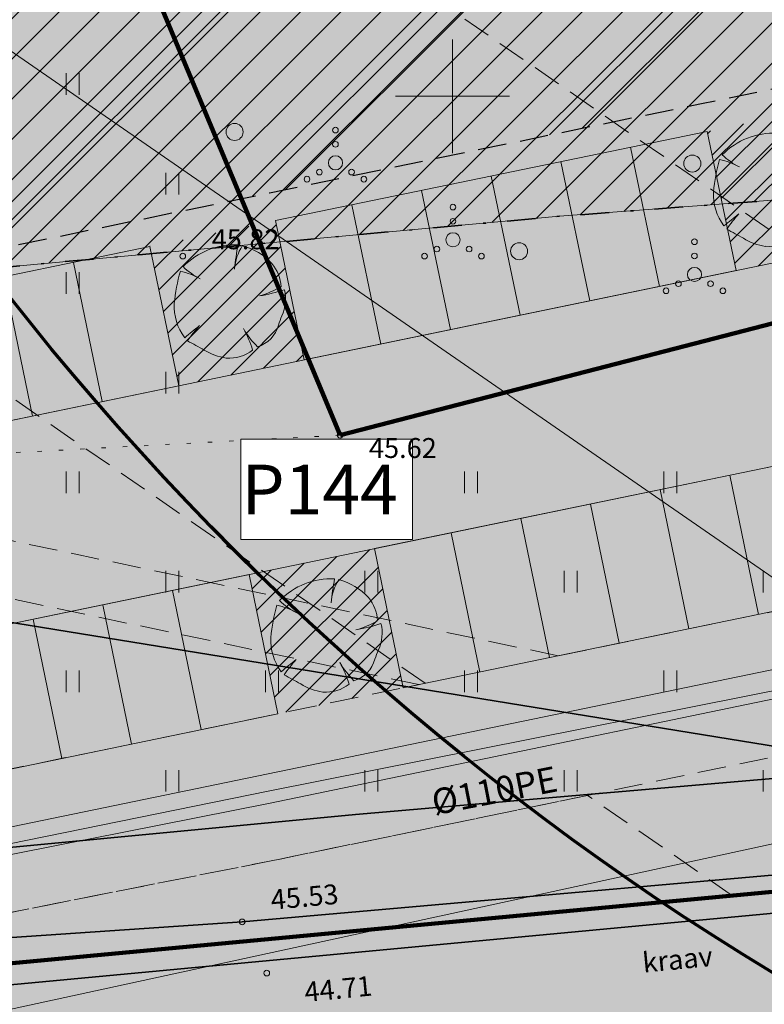
# Model space of a CAD drawing. Units: metres. Extents: x 555798 to 556353, y 6571698 to 6572056.
# Drawn here: x 556085 to 556111, y 6571768 to 6571803 of the extents above; entities that cross this region are included whole.
import ezdxf

# ---------------------------------------------------------------- set-up
doc = ezdxf.new("R2010")
doc.units = ezdxf.units.M
doc.header["$MEASUREMENT"] = 0
for name, pattern in [('Dashed', [1.5, 1, -0.5]), ('Hoonestusala', [2.5, 1, -0.75, 0, -0.75]), ('K_lvik', [0.75, 0.15, -0.6]), ('Kriips', [1.5, 1, -0.5])]:
    doc.linetypes.add(name, pattern=pattern)
for name, color, linetype in [('Dendro 4', 7, 'Continuous'), ('HALJASTUS', 7, 'Continuous'), ('KORGUS-EH2000', 7, 'Continuous'), ('KTRASS', 7, 'Continuous'), ('Likvideeritavad trassid', 7, 'Continuous'), ('Likvideeritud trassid', 7, 'Continuous'), ('Nähtavuskolmnurgad', 7, 'Continuous'), ('Parkmetsa maa_ üldkasutatav', 7, 'Continuous'), ('PIIR', 7, 'Continuous'), ('Piir planeeringu ala', 7, 'Continuous'), ('Sihtotstarbe värvid', 7, 'Continuous'), ('Tehnov_rkude piirangud', 7, 'Continuous'), ('Tehnov_rkude piirangud tugiplaan', 7, 'Continuous'), ('Uued elektritorud', 7, 'Continuous'), ('Uued hoonestusalad', 7, 'Continuous'), ('Uued maaküttealad', 7, 'Continuous'), ('Uued parklad', 7, 'Continuous'), ('Uued sademevete immutusalad', 7, 'Continuous'), ('Uus haljastus_Raadius', 7, 'Continuous'), ('Uus hüdrant', 7, 'Continuous'), ('Vanad kinnistud', 7, 'Continuous'), ('VEEKOGU', 7, 'Continuous'), ('VORK', 7, 'Continuous'), ('VTRASS', 7, 'Continuous')]:
    doc.layers.add(name, color=color, linetype=linetype)
doc.styles.add('GENERATED_STYLE_1', font='txt')
doc.styles.add('GENERATED_STYLE_3', font='txt')
doc.linetypes.add('K_rg- ja keskpingekaabel_ planeeritav', pattern='A,0,[26,03 Tugiplaan1.Shx,S=0.069444,R=0,X=0,Y=-5.55112e-17],-9.25,0', length=9.25)
doc.linetypes.add('Keskpinge_huliin', pattern='A,0,[15,03 Tugiplaan1.Shx,S=0.059524,R=0,X=0,Y=0],-7.5,0', length=7.5)
doc.linetypes.add('Ohuvöönd', pattern='A,0,[28,03 Tugiplaan1.Shx,S=0.02381,R=0,X=0,Y=0],-3.5,0', length=3.5)
doc.linetypes.add('Planeeritava ala piir', pattern='A,0,[20,03 Tugiplaan1.Shx,S=0.019841,R=0,X=0,Y=0],-3,0', length=3)
doc.linetypes.add('Reoveekanalisatsioon', pattern='A,0,[11,03 Tugiplaan1.Shx,S=0.026786,R=0,X=0,Y=0],-3.875,0', length=3.875)
doc.linetypes.add('Saastevöönd', pattern='A,0,[21,03 Tugiplaan1.Shx,S=0.02381,R=0,X=0,Y=0],-3.5,0', length=3.5)
doc.linetypes.add('Survekanalisatsioon', pattern='A,0,[14,03 Tugiplaan1.Shx,S=0.02381,R=0,X=0,Y=0],-3.5,0', length=3.5)
doc.linetypes.add('Veetrass_ maa-alune', pattern='A,0,[9,03 Tugiplaan1.Shx,S=0.025794,R=0,X=0,Y=1.1241e-15],-3.75,0', length=3.75)
doc.dimstyles.new('GENERATED_STYLE__3', dxfattribs={"dimtxt": 0.18, "dimasz": 0.912, "dimexe": 0.18, "dimexo": 0.0625, "dimgap": 0, "dimtad": 0, "dimtih": 1, "dimtoh": 1, "dimdec": 4, "dimzin": 0, "dimdsep": 46, "dimcen": 0.09, "dimadec": 0, "dimazin": 0, "dimtfac": 1, "dimtdec": 4, "dimtmove": 0, "dimatfit": 3, "dimldrblk": 'ARROWHEAD_11', "dimfxl": 0, "dimtolj": 1, "dimtzin": 0, "dimarcsym": 0})
pattern_1 = [(45, (552145.51406, 6525431.6705), (-0.459619391, 0.459619391), [])]

# ---------------------------------------------------------------- blocks, each defined once
blk = doc.blocks.new('Tree Plan 27')
at = {"layer": 'Uus haljastus_Raadius', "linetype": 'Continuous', "lineweight": 0}
blk.add_hatch(color=71, dxfattribs=at).paths.add_polyline_path([(-1.952, -0.077, 0.176271), (-1.588, -1.279, -0.009616), (-1.063, -0.854, 0.030984), (-1.487, -1.39, -0.00375), (-0.903, -1.711, 0.102387), (-0.124, -1.995, 0.189926), (0.801, -1.715, 0.058172), (0.475, -0.96, 0.060987), (0.969, -1.596, 0.261493), (1.705, -0.84, -0.023868), (1.827, -0.51, 0.176093), (1.919, 0.409, -0.033475), (1.039, 0.189, 0.059133), (1.8, 0.515, 0.165491), (1.479, 1.327, 0.138163), (0.435, 1.956, 0.1048), (0.173, 1.228, -0.01602), (0.286, 1.987, 0.21157), (-1.646, 1.223, 0.067145), (-1.112, 0.831, 0.060036), (-1.74, 1.06, 0.048896)])
at = {"layer": 'Uus haljastus_Raadius', "color": 7, "linetype": 'Continuous', "lineweight": 0}
for centre, radius, start, end in [((0.183, -0.576), 2.565, 87.7038, 135.4874), ((12.07, -0.164), 11.978, 169.6537, 173.7651), ((2.021, 0.973), 1.866, 148.201, 174.9578), ((-0.159, -0.211), 2.248, 43.1971, 74.6625), ((3.955, -0.586), 5.929, 163.8748, 175.0721), ((-2.378, -1.664), 2.798, 61.5472, 76.8198), ((0.073, 3.007), 2.478, 226.083, 243.1759), ((0.446, 0.451), 1.355, 2.7308, 40.3178), ((0.046, 3.554), 3.509, 286.4462, 299.9827), ((-0.163, 6.858), 6.776, 280.2246, 287.8936), ((0.608, 0.076), 1.353, 334.319, 14.2669), ((-0.118, -0.177), 1.837, 176.8614, 216.849), ((5.219, -1.947), 3.684, 157.0402, 162.5092), ((9.713, -14.693), 17.539, 127.9083, 130.1121), ((3.042, -4.541), 5.518, 138.0797, 145.1786), ((3.316, 0.74), 3.311, 210.8951, 224.8549), ((-2.596, -2.733), 3.546, 16.6807, 29.9976), ((0.664, -0.562), 1.078, 286.4227, 345.04), ((-22.571, -40.513), 44.442, 60.8198, 61.6791), ((0.172, 0.029), 2.046, 238.2841, 261.668), ((-0.016, -0.682), 1.317, 265.2902, 308.3056)]:
    blk.add_arc(centre, radius, start, end, dxfattribs=at)
blk = doc.blocks.new('ARROWHEAD_11')
at = {"color": 0, "linetype": 'Continuous', "lineweight": 0}
blk.add_line((0, 0), (-1, 0), dxfattribs=at)
at = {"color": 0, "linetype": 'Continuous', "lineweight": 0, "const_width": 0.25, "flags": 128}
blk.add_lwpolyline([(-0.125, 0, 1), (0.125, 0, 1)], format="xyb", close=True, dxfattribs=at)

msp = doc.modelspace()

# ---------------------------------------------------------------- hatches: boundary and pattern name
at = {"layer": 'Nähtavuskolmnurgad', "linetype": 'Continuous', "lineweight": 0}
msp.add_hatch(color=16, dxfattribs=at).paths.add_polyline_path([(556115.9378, 6571763.6757), (556035.9448, 6571757.3669), (556115.8936, 6571774.7256)])
at = {"layer": 'Parkmetsa maa_ üldkasutatav', "linetype": 'Continuous', "lineweight": 0}
h = msp.add_hatch(color=99, dxfattribs=at)
h.paths.add_polyline_path([(555962.22, 6571799.02), (555970.7155, 6571767.2478), (555971.37, 6571764.8), (555972.04, 6571762.31), (556011.2, 6571762.91), (556029.59, 6571764.36), (556074.3474, 6571768.5604), (556076.3583, 6571768.7491), (556123.7386, 6571773.1957), (556126.7947, 6571773.4825), (556137.21, 6571774.46), (556207.0266, 6571777.2654), (556213.86, 6571777.54), (556214.4271, 6571779.0212), (556214.53, 6571779.29), (556238.55, 6571779.58), (556241.4988, 6571781.765), (556269.4, 6571802.44), (556269.3501, 6571802.5475), (556257.3717, 6571828.3385), (556232.024, 6571780.4853), (556219.3715, 6571781.598), (556211.5699, 6571782.284), (556164.3392, 6571783.3341), (556117.3635, 6571783.1462), (556073.671, 6571774.1132), (556071.3905, 6571774.2299), (556043.4663, 6571772.1154), (556024.006, 6571769.622), (556011.3049, 6571768.2181), (555994.1307, 6571768.0822), (555973.5488, 6571768.6101, 0.2823699), (556000.9123, 6571813.2, 0.084898), (555998.0697, 6571829.8209), (556029.9616, 6571881.3114), (555975.0087, 6571857.0178), (555966.35, 6571853.19), (555979.92, 6571816.17), (555976.57, 6571804.36)])
h.paths.add_polyline_path([(556093.9384, 6571773.1786), (556093.9384, 6571773.1787), (556105.0283, 6571775.4754), (556111.0775, 6571776.7282), (556105.0285, 6571775.4754)], flags=0)
at = {"layer": 'Sihtotstarbe värvid', "linetype": 'Continuous', "lineweight": 140}
msp.add_hatch(color=46, dxfattribs=at).paths.add_polyline_path([(555966.35, 6571853.19), (555979.92, 6571816.17), (555976.57, 6571804.36), (555962.22, 6571799.02), (555971.37, 6571764.8), (555972.04, 6571762.31), (556011.2, 6571762.91), (556029.59, 6571764.36), (556137.21, 6571774.46), (556213.86, 6571777.54), (556214.53, 6571779.29), (556238.55, 6571779.58), (556269.4, 6571802.44), (556250.33, 6571843.5), (556175.63, 6572014.5), (556165.07, 6572011.65), (556111.19, 6571998.06), (556128.09, 6571960.17), (556073.48, 6571936.38), (556042.92, 6571887.04)])
at = {"layer": 'Tehnov_rkude piirangud', "linetype": 'Continuous', "lineweight": 0}
h = msp.add_hatch(color=38, dxfattribs=at)
h.paths.add_polyline_path([(555839.7796, 6571881.5179), (555839.2152, 6571881.2069), (555840.998, 6571877.5352), (555842.1227, 6571877.0264), (555847.6139, 6571865.6429), (555846.9288, 6571865.3213), (555847.975, 6571863.1669), (555848.8426, 6571863.5759), (555850.6428, 6571861.3653), (555849.5631, 6571859.8964), (555850.5505, 6571857.8629), (555856.34, 6571845.94), (555858.7262, 6571841.4447), (555861.2227, 6571836.7417), (555861.42, 6571836.37), (555861.0472, 6571836.1884), (555859.86, 6571835.61), (555861.9716, 6571833.7271), (555864.7159, 6571831.2799), (555866.2456, 6571829.9159), (555873.4791, 6571823.4658), (555878.2287, 6571824.6353), (555883.1038, 6571818.6878), (555891.3819, 6571811.3389), (555899.2183, 6571805.1927), (555910.1119, 6571796.8435), (555920.6105, 6571788.6782), (555928.4897, 6571782.4014), (555929.6985, 6571781.1092), (555930.0382, 6571780.1095), (555929.6788, 6571778.1044), (555929.6185, 6571777.8649), (555932.4809, 6571776.066), (555932.8279, 6571775.8479), (555934.0015, 6571781.5523), (555940.0458, 6571783.0526), (555939.519, 6571785.7208), (555933.8805, 6571784.5317), (555933.6903, 6571784.5917), (555933.4791, 6571784.7011), (555909.956, 6571802.1338), (555886.1547, 6571820.4749), (555882.3083, 6571825.6399), (555914.7833, 6571833.6367), (555933.3683, 6571838.2162), (555966.35, 6571853.19), (555979.92, 6571816.17), (555976.57, 6571804.36), (555963.9245, 6571799.6543, 0.3866932), (555962.69, 6571797.263), (555967.8986, 6571777.7917, 0.3324365), (555969.7794, 6571776.3092), (555994.1646, 6571775.6838, 0.0083891), (555994.2317, 6571775.6832), (556010.7539, 6571775.814, 0.0255479), (556010.9578, 6571775.826), (556023.0883, 6571777.1668, 0.0043374), (556023.1228, 6571777.1709), (556042.6959, 6571779.6788), (556074.691, 6571782.1016, 0.0320835), (556074.9449, 6571782.1373), (556080.2359, 6571783.2311), (556098.8204, 6571779.3126), (556103.7151, 6571780.3245), (556085.1306, 6571784.2431), (556080.4442, 6571785.2312, 0.1032677), (556080.0355, 6571785.232), (556074.54, 6571784.0958), (556042.5449, 6571781.6731, 0.0129644), (556042.4417, 6571781.6626), (556022.8686, 6571779.1547), (556010.7381, 6571777.8139), (555994.2158, 6571777.6832), (555969.8307, 6571778.3086), (555964.6221, 6571797.7799), (555977.2675, 6571802.4856, 0.2389349), (555978.4941, 6571803.8142), (555981.8441, 6571815.6242, 0.158238), (555981.7978, 6571816.8583), (555968.2308, 6571853.8701, 0.4599654), (555965.3702, 6571854.9417, 0.4671497), (555952.9671, 6571863.6437), (555909.9997, 6571853.0563), (555870.6278, 6571843.3611), (555870.7622, 6571845.7439), (555859.1924, 6571867.1181), (555860.2798, 6571869.1629), (555863.8436, 6571870.5103), (555867.8022, 6571872.007), (555880.9872, 6571878.8495), (555883.8713, 6571880.3463), (555887.4044, 6571882.1738), (555891.6379, 6571884.1377), (555895.26, 6571885.7375), (555904.2307, 6571890.3), (555910.2147, 6571893.174), (555911.4979, 6571895.1656), (555909.5201, 6571896.3424), (555908.6333, 6571894.966), (555903.2113, 6571892.362), (555894.2739, 6571887.8164), (555886.7453, 6571884.4082), (555878.9468, 6571880.3819), (555866.8471, 6571874.1026), (555863.2516, 6571872.7442), (555858.6619, 6571871.0102), (555856.5337, 6571867.1146), (555868.3975, 6571845.1974), (555868.374, 6571844.2583), (555853.4523, 6571862.4032), (555853.3836, 6571864.5399), (555849.781, 6571875.0016), (555849.9918, 6571875.286, 0.1608504), (555850.1885, 6571875.8815, 0.4064584), (555849.215, 6571876.8811), (555847.5824, 6571876.9245), (555844.7097, 6571883.8179), (555842.8636, 6571883.0486), (555844.1743, 6571879.9035), (555842.8199, 6571882.92), (555839.9397, 6571881.5518), (555840.7682, 6571879.8344), (555840.6872, 6571879.871)])
h.paths.add_polyline_path([(555851.2769, 6571857.9001), (555850.9972, 6571858.4706), (555851.9474, 6571859.7633), (555852.3952, 6571859.2135), (555855.9934, 6571849.2281), (555858.2782, 6571842.6664), (555855.8331, 6571848.3867)], flags=0)
h.paths.add_polyline_path([(555856.2084, 6571854.5311), (555866.0431, 6571842.4544), (555860.7253, 6571841.7206), (555857.8786, 6571849.8959)], flags=0)
h.paths.add_polyline_path([(555930.7069, 6571782.9589), (555931.4272, 6571782.4162), (555931.3879, 6571782.2309)], flags=0)
msp.add_hatch(color=38, dxfattribs=at).paths.add_polyline_path([(555994.1307, 6571768.0822), (555970.3327, 6571768.6925), (555970.7155, 6571767.2478), (555971.26, 6571765.2115), (555971.37, 6571764.8), (555971.5313, 6571764.2004), (555994.1229, 6571763.3431), (556011.6241, 6571763.7786), (556024.5906, 6571765.1607), (556044.0107, 6571767.6796), (556071.3938, 6571769.931), (556074.4024, 6571769.7465), (556074.3474, 6571768.5604), (556076.3583, 6571768.7491), (556076.4026, 6571769.7048), (556093.9384, 6571773.1786), (556093.9384, 6571773.1787), (556111.0775, 6571776.7282), (556112.5169, 6571776.4247, 0.1078331), (556112.9731, 6571772.1854), (556137.21, 6571774.46), (556140.7862, 6571774.6037), (556135.4287, 6571778.3969), (556142.2146, 6571778.4999), (556164.3562, 6571778.3552), (556188.1532, 6571777.6336), (556207.0266, 6571777.2654), (556213.86, 6571777.54), (556214.4271, 6571779.0212), (556214.53, 6571779.29), (556238.55, 6571779.58), (556269.4, 6571802.44), (556257.3717, 6571828.3385), (556268.2459, 6571803.0557), (556252.8078, 6571790.7373), (556235.6394, 6571780.1673), (556211.5699, 6571782.284), (556164.3392, 6571783.3341), (556128.6653, 6571783.1914, 0.3638554), (556115.8178, 6571782.8266), (556113.9337, 6571782.4371), (556073.671, 6571774.1132), (556071.3905, 6571774.2299), (556043.4663, 6571772.1154), (556024.006, 6571769.622), (556011.3049, 6571768.2181)])
at = {"layer": 'Tehnov_rkude piirangud tugiplaan', "linetype": 'Continuous', "lineweight": 0}
h = msp.add_hatch(color=38, dxfattribs=at)
h.paths.add_polyline_path([(555839.2152, 6571881.2069), (555840.998, 6571877.5352), (555842.1227, 6571877.0264), (555847.6139, 6571865.6429), (555846.9288, 6571865.3213), (555847.975, 6571863.1669), (555848.8426, 6571863.5759), (555850.6428, 6571861.3653), (555849.5631, 6571859.8964), (555850.5505, 6571857.8629), (555856.34, 6571845.94), (555858.7262, 6571841.4447), (555861.2227, 6571836.7417), (555861.42, 6571836.37), (555861.0472, 6571836.1884), (555859.86, 6571835.61), (555861.9716, 6571833.7271), (555864.7159, 6571831.2799), (555866.2456, 6571829.9159), (555873.4791, 6571823.4658), (555878.2287, 6571824.6353), (555883.1038, 6571818.6878), (555891.3819, 6571811.3389), (555899.2183, 6571805.1927), (555910.1119, 6571796.8435), (555920.6105, 6571788.6782), (555928.4897, 6571782.4014), (555929.6985, 6571781.1092), (555930.0382, 6571780.1095), (555929.6788, 6571778.1044), (555929.6185, 6571777.8649), (555932.4809, 6571776.066), (555932.8279, 6571775.8479), (555934.0015, 6571781.5523), (555940.0458, 6571783.0526), (555939.519, 6571785.7208), (555933.8805, 6571784.5317), (555933.6903, 6571784.5917), (555933.4791, 6571784.7011), (555909.956, 6571802.1338), (555886.1547, 6571820.4749), (555882.3083, 6571825.6399), (555914.7833, 6571833.6367), (555933.3683, 6571838.2162), (555966.35, 6571853.19), (555968.6523, 6571846.9091), (555993.6737, 6571853.0713), (556054.4329, 6571810.2027), (556099.0438, 6571779.3588), (556073.671, 6571774.1132), (556071.3905, 6571774.2299), (556043.4663, 6571772.1154), (556024.006, 6571769.622), (556011.3049, 6571768.2181), (555994.1307, 6571768.0822), (555970.3327, 6571768.6925), (555970.7155, 6571767.2478), (555971.26, 6571765.2115), (555971.37, 6571764.8), (555971.5313, 6571764.2004), (555994.1229, 6571763.3431), (556011.6241, 6571763.7786), (556024.5906, 6571765.1607), (556044.0107, 6571767.6796), (556071.3938, 6571769.931), (556074.4024, 6571769.7465), (556074.3474, 6571768.5604), (556076.3583, 6571768.7491), (556076.4026, 6571769.7048), (556093.9341, 6571773.1778), (556104.7453, 6571775.4168), (556109.8438, 6571771.8917), (556137.21, 6571774.46), (556140.7862, 6571774.6037), (556135.4287, 6571778.3969), (556142.2146, 6571778.4999), (556164.3562, 6571778.3552), (556188.1532, 6571777.6336), (556207.0266, 6571777.2654), (556213.86, 6571777.54), (556214.4271, 6571779.0212), (556214.53, 6571779.29), (556238.55, 6571779.58), (556269.4, 6571802.44), (556257.3717, 6571828.3385), (556268.2459, 6571803.0557), (556252.8078, 6571790.7373), (556235.6394, 6571780.1673), (556219.3715, 6571781.598), (556211.5699, 6571782.284), (556164.3392, 6571783.3341), (556128.6653, 6571783.1914, 0.0316618), (556127.6256, 6571783.9123), (556065.8852, 6571826.5995), (556001.4771, 6571872.0425, 0.2173242), (555993.3202, 6571873.5819), (555952.9671, 6571863.6437), (555909.9997, 6571853.0563), (555870.6278, 6571843.3611), (555870.7622, 6571845.7439), (555859.1924, 6571867.1181), (555860.2798, 6571869.1629), (555863.8436, 6571870.5103), (555867.8022, 6571872.007), (555880.9872, 6571878.8495), (555883.8713, 6571880.3463), (555887.4044, 6571882.1738), (555891.6379, 6571884.1377), (555895.26, 6571885.7375), (555904.2307, 6571890.3), (555910.2147, 6571893.174), (555911.4979, 6571895.1656), (555909.5201, 6571896.3424), (555908.6333, 6571894.966), (555903.2113, 6571892.362), (555894.2739, 6571887.8164), (555886.7453, 6571884.4082), (555878.9468, 6571880.3819), (555866.8471, 6571874.1026), (555863.2516, 6571872.7442), (555858.6619, 6571871.0102), (555856.5337, 6571867.1146), (555868.3975, 6571845.1974), (555868.374, 6571844.2583), (555853.4523, 6571862.4032), (555853.3836, 6571864.5399), (555849.781, 6571875.0016), (555849.9918, 6571875.286, 0.1608504), (555850.1885, 6571875.8815, 0.4064584), (555849.215, 6571876.8811), (555847.5824, 6571876.9245), (555844.7097, 6571883.8179), (555842.8636, 6571883.0486), (555844.1743, 6571879.9035), (555842.8199, 6571882.92), (555839.9397, 6571881.5518), (555840.7682, 6571879.8344), (555840.6872, 6571879.871), (555839.7796, 6571881.5179)])
h.paths.add_polyline_path([(555851.2769, 6571857.9001), (555850.9972, 6571858.4706), (555851.9474, 6571859.7633), (555852.3952, 6571859.2135), (555855.9934, 6571849.2281), (555858.2782, 6571842.6664), (555855.8331, 6571848.3867)], flags=0)
h.paths.add_polyline_path([(555856.2084, 6571854.5311), (555866.0431, 6571842.4544), (555860.7253, 6571841.7206), (555857.8786, 6571849.8959)], flags=0)
h.paths.add_polyline_path([(555931.3879, 6571782.2309), (555930.7069, 6571782.9589), (555931.4272, 6571782.4162)], flags=0)
at = {"layer": 'Uued hoonestusalad', "linetype": 'Continuous', "lineweight": 9}
h = msp.add_hatch(dxfattribs=at)
h.set_pattern_fill('Block_Masonry_0001', color=21, style=0, pattern_type=2)
h.set_pattern_definition([(45, (552145.5141, 6525431.6705), (-0.707106781, 0.707106781), [])])
h.paths.add_polyline_path([(555979.1449, 6571854.4729, -0.2475417), (556000.9123, 6571813.2, -0.1460411), (555992.7317, 6571785.7894), (555996.7479, 6571785.8234), (556000.7423, 6571786.0252), (556052.5886, 6571790.9072), (556066.7101, 6571792.3597), (556088.0154, 6571794.3373), (556103.7651, 6571795.7811), (556113.8923, 6571796.5477), (556130.7978, 6571797.9599), (556143.023, 6571798.8072), (556158.3146, 6571799.5738), (556172.3034, 6571800.0887), (556185.7185, 6571800.5825), (556200.9718, 6571801.1439), (556200.9698, 6571801.1473), (556218.6822, 6571801.6315), (556227.3166, 6571801.7122), (556241.9223, 6571801.9139), (556261.9345, 6571802.2367), (556262.4354, 6571802.2577), (556264.3986, 6571803.7125), (556246.6829, 6571841.8567), (556242.0488, 6571852.4648), (556238.4437, 6571856.0061), (556225.8105, 6571869.978), (556220.8604, 6571875.6819), (556203.189, 6571900.5023), (556200.1678, 6571905.5086), (556199.1671, 6571908.0604), (556200.2117, 6571908.7333), (556198.2568, 6571910.9937), (556198.0607, 6571911.2203), (556196.9723, 6571916.1603), (556196.6334, 6571922.9386), (556197.3122, 6571926.6868), (556194.8157, 6571931.2039), (556191.2219, 6571939.0473), (556183.4919, 6571957.0524), (556174.8609, 6571977.4311), (556169.9975, 6571988.6535), (556162.0595, 6572006.7654), (556116.7809, 6571995.3449), (556133.3867, 6571958.1144), (556076.2228, 6571933.2118), (556045.669, 6571883.8819)])
at = {"layer": 'Uued maaküttealad', "linetype": 'Continuous', "lineweight": 25}
h = msp.add_hatch(dxfattribs=at)
h.set_pattern_fill('Double_1_8_0001', color=93, style=0, pattern_type=2)
h.set_pattern_definition([(45, (552145.514, 6525431.6705), (-4.1365745, 4.1365745), []), (45, (552145.0544, 6525432.13), (-4.1365745, 4.1365745), [])])
h.paths.add_polyline_path([(556043.6073, 6571886.2505), (555976.0927, 6571856.4037, -0.2667939), (556000.9123, 6571813.2, -0.1460411), (555992.7317, 6571785.7894), (555996.7479, 6571785.8234), (556000.7423, 6571786.0252), (556077.2113, 6571793.2257), (556089.1638, 6571795.6968), (556093.5706, 6571796.6079), (556108.7496, 6571799.746), (556112.4199, 6571800.5048), (556115.4867, 6571801.1388), (556121.4605, 6571801.1627), (556128.8075, 6571801.1921), (556133.3075, 6571801.2101), (556148.8074, 6571801.2721), (556153.3073, 6571801.2901), (556164.5033, 6571801.3349), (556168.8324, 6571801.2386), (556173.3313, 6571801.1386), (556188.8275, 6571800.7941), (556193.3263, 6571800.6941), (556208.8283, 6571800.3495), (556213.3571, 6571800.1964), (556232.3109, 6571798.5295), (556231.8729, 6571793.5487), (556232.869, 6571793.4611), (556232.0806, 6571784.4957), (556229.3859, 6571784.7327), (556229.1231, 6571781.7443), (556235.3972, 6571781.1925), (556252.2317, 6571791.5569), (556266.8383, 6571803.2119), (556242.6201, 6571858.6511), (556218.8392, 6571910.4174), (556218.8052, 6571910.3973), (556215.3691, 6571916.2294), (556200.591, 6571907.5227), (556188.0454, 6571930.2232), (556179.5781, 6571949.9456), (556179.5691, 6571949.9418), (556170.0702, 6571972.3246), (556133.2316, 6571955.8935), (556131.2478, 6571960.4549), (556074.1657, 6571935.5879)])
h.paths.add_polyline_path([(556042.3908, 6571824.049), (556044.7466, 6571824.049), (556044.7466, 6571815.117), (556043.4001, 6571815.117)], flags=0)
h.paths.add_polyline_path([(556044.4069, 6571806.2064), (556043.6366, 6571813.024), (556044.7466, 6571813.024), (556044.7466, 6571806.2064)], flags=0)
at = {"layer": 'Uued parklad', "linetype": 'Continuous', "lineweight": 35}
for points in [[(556094.7853, 6571790.7321), (556109.9643, 6571793.8702), (556108.952, 6571798.7667), (556093.773, 6571795.6286)], [(555990.9881, 6571773.1644), (555994.1751, 6571773.0827), (556008.6188, 6571773.197), (556008.7473, 6571756.9594), (556014.745, 6571757.2769), (556014.6157, 6571773.6145), (556023.4136, 6571774.587), (556042.9594, 6571777.0913), (556071.3293, 6571779.2395), (556071.414, 6571779.2352), (556071.7908, 6571774.2602), (556078.6829, 6571775.1493), (556077.6706, 6571780.0458), (556114.347, 6571787.6283), (556114.4325, 6571766.2471), (556119.9353, 6571766.7203), (556120.4305, 6571766.7569), (556120.3449, 6571788.1581), (556164.3848, 6571788.3343), (556196.7177, 6571787.6155), (556196.3496, 6571771.0581), (556202.3547, 6571771.2206), (556202.7162, 6571787.4821), (556211.8448, 6571787.2792), (556231.172, 6571785.5795), (556231.7853, 6571792.5526), (556212.2296, 6571794.2723), (556164.4486, 6571795.3346), (556116.1123, 6571795.1413), (556075.0137, 6571786.6445), (556070.109, 6571786.1672), (556042.2499, 6571784.0576), (556022.5842, 6571781.5379), (556010.5964, 6571780.2129), (555994.2371, 6571780.0834), (555991.1676, 6571780.1621)], [(556075.1995, 6571786.6829), (556090.3785, 6571789.8211), (556089.3662, 6571794.7175), (556074.1872, 6571791.5794)], [(556097.2564, 6571784.095), (556112.4354, 6571787.2331), (556113.4477, 6571782.3366), (556098.2687, 6571779.1985)], [(556077.6706, 6571780.0458), (556092.8496, 6571783.1839), (556093.8619, 6571778.2875), (556078.6829, 6571775.1493)]]:
    msp.add_hatch(color=250, dxfattribs=at).paths.add_polyline_path(points)
at = {"layer": 'Uued sademevete immutusalad', "linetype": 'Continuous', "lineweight": 35}
h = msp.add_hatch(dxfattribs=at)
h.set_pattern_fill('Common_Brick_0001', color=82, style=0, pattern_type=2)
h.set_pattern_definition(pattern_1)
h.paths.add_polyline_path([(556109.9643, 6571793.8702), (556113.6346, 6571794.629), (556112.6223, 6571799.5255), (556108.952, 6571798.7667)])
h = msp.add_hatch(dxfattribs=at)
h.set_pattern_fill('Common_Brick_0001', color=82, style=0, pattern_type=2)
h.set_pattern_definition(pattern_1)
h.paths.add_polyline_path([(556090.3785, 6571789.8211), (556094.7853, 6571790.7321), (556093.773, 6571795.6286), (556089.3662, 6571794.7175)])
h = msp.add_hatch(dxfattribs=at)
h.set_pattern_fill('Common_Brick_0001', color=82, style=0, pattern_type=2)
h.set_pattern_definition(pattern_1)
h.paths.add_polyline_path([(556093.8619, 6571778.2875), (556098.2687, 6571779.1985), (556097.2564, 6571784.095), (556092.8496, 6571783.1839)])
at = {"layer": 'VEEKOGU', "linetype": 'Continuous', "lineweight": 0}
msp.add_hatch(color=166, dxfattribs=at).paths.add_polyline_path([(556290.999, 6571780.463), (556287.49, 6571780.784), (556283.007, 6571778.965), (556269.737, 6571777.941), (556250.923, 6571776.587), (556223.38, 6571776.496), (556197.001, 6571775.691), (556172.394, 6571774.81), (556144.628, 6571773.895), (556119.213, 6571773.319), (556092.605, 6571770.97), (556066.412, 6571769.187), (556042.097, 6571767.607), (556022.185, 6571765.601), (555995.94, 6571764.007), (555973.123, 6571764.917), (555968.273, 6571765.119), (555967.369, 6571763.309), (555967.374, 6571760.886), (555968.724, 6571759.296), (555970.3434, 6571758.3839), (555985.715, 6571757.483), (555995.565, 6571757.46), (556022.786, 6571759.075), (556044.319, 6571761.144), (556067.869, 6571763.21), (556093.906, 6571766.07), (556119.321, 6571768.056), (556146.598, 6571770.064), (556171.822, 6571771.144), (556197.824, 6571772.274), (556222.714, 6571772.765), (556249.517, 6571773.09), (556269.7, 6571773.423), (556280.992, 6571774.206), (556290.222, 6571775.477), (556291.793, 6571777.442)])

# ---------------------------------------------------------------- linework, layer by layer
at = {"layer": 'Dendro 4', "color": 2, "linetype": 'Continuous', "lineweight": 100}
msp.add_line((556113.696, 6571792.655), (556096.048, 6571788.083), dxfattribs=at)
at = {"layer": 'HALJASTUS', "color": 83, "linetype": 'Continuous', "lineweight": 18}
for p, q in [((556086.4235, 6571800.8106), (556086.4235, 6571800.0494)), ((556086.8785, 6571800.8106), (556086.8785, 6571800.0494)), ((556089.9235, 6571797.3106), (556089.9235, 6571796.5494)), ((556090.3785, 6571797.3106), (556090.3785, 6571796.5494)), ((556086.4235, 6571793.8106), (556086.4235, 6571793.0494)), ((556086.8785, 6571793.8106), (556086.8785, 6571793.0494)), ((556089.9235, 6571790.3106), (556089.9235, 6571789.5494)), ((556090.3785, 6571790.3106), (556090.3785, 6571789.5494)), ((556086.4235, 6571786.8106), (556086.4235, 6571786.0494)), ((556086.8785, 6571786.8106), (556086.8785, 6571786.0494)), ((556093.4235, 6571786.8106), (556093.4235, 6571786.0494)), ((556093.8785, 6571786.8106), (556093.8785, 6571786.0494)), ((556100.4235, 6571786.8106), (556100.4235, 6571786.0494)), ((556100.8785, 6571786.8106), (556100.8785, 6571786.0494)), ((556107.4235, 6571786.8106), (556107.4235, 6571786.0494)), ((556107.8785, 6571786.8106), (556107.8785, 6571786.0494)), ((556089.9235, 6571783.3106), (556089.9235, 6571782.5494)), ((556090.3785, 6571783.3106), (556090.3785, 6571782.5494)), ((556096.9235, 6571783.3106), (556096.9235, 6571782.5494)), ((556097.3785, 6571783.3106), (556097.3785, 6571782.5494)), ((556103.9235, 6571783.3106), (556103.9235, 6571782.5494)), ((556104.3785, 6571783.3106), (556104.3785, 6571782.5494)), ((556110.9235, 6571783.3106), (556110.9235, 6571782.5494)), ((556086.4235, 6571779.8106), (556086.4235, 6571779.0494)), ((556086.8785, 6571779.8106), (556086.8785, 6571779.0494)), ((556093.4235, 6571779.8106), (556093.4235, 6571779.0494)), ((556093.8785, 6571779.8106), (556093.8785, 6571779.0494)), ((556100.4235, 6571779.8106), (556100.4235, 6571779.0494)), ((556100.8785, 6571779.8106), (556100.8785, 6571779.0494)), ((556107.4235, 6571779.8106), (556107.4235, 6571779.0494)), ((556107.8785, 6571779.8106), (556107.8785, 6571779.0494)), ((556089.9235, 6571776.3106), (556089.9235, 6571775.5494)), ((556090.3785, 6571776.3106), (556090.3785, 6571775.5494)), ((556096.9235, 6571776.3106), (556096.9235, 6571775.5494)), ((556097.3785, 6571776.3106), (556097.3785, 6571775.5494)), ((556103.9235, 6571776.3106), (556103.9235, 6571775.5494)), ((556104.3785, 6571776.3106), (556104.3785, 6571775.5494)), ((556110.9235, 6571776.3106), (556110.9235, 6571775.5494))]:
    msp.add_line(p, q, dxfattribs=at)
at = {"layer": 'HALJASTUS', "color": 83, "linetype": 'K_lvik', "lineweight": 18, "flags": 128}
msp.add_lwpolyline([(556072.482, 6571931.807), (556091.921, 6571937.144), (556109.545, 6571944.46), (556125.995, 6571952.15), (556134.595, 6571957.959), (556146.641, 6571964.132), (556161.815, 6571970.288), (556198.92, 6571925.37), (556212.706, 6571894.7), (556229.631, 6571864.851), (556243.604, 6571835.3), (556249.753, 6571824.956), (556234.464, 6571799.012), (556226.989, 6571795.457), (556214.783, 6571796.038), (556207.7, 6571788.951), (556201.336, 6571786.571), (556177.548, 6571793.275), (556165.903, 6571791.767), (556146.17, 6571793.178), (556138.173, 6571805.162), (556125.78, 6571796.73), (556113.696, 6571792.655), (556096.048, 6571788.083), (556050.443, 6571897.309), (556052.504, 6571905.341), (556055.19, 6571912.448), (556061.642, 6571922.421)], close=True, dxfattribs=at)
msp.add_lwpolyline([(556096.048, 6571788.083), (556038.748, 6571785.019), (556042.6331, 6571833.5505), (556068.0458, 6571855.1495)], dxfattribs=at)
at = {"layer": 'HALJASTUS', "color": 83, "linetype": 'Continuous', "lineweight": 18}
for centre, radius in [((556092.341, 6571798.746), 0.3), ((556095.885, 6571798.811), 0.1), ((556095.885, 6571798.311), 0.1), ((556095.885, 6571797.661), 0.25), ((556108.429, 6571797.635), 0.3), ((556095.32, 6571797.336), 0.1), ((556096.45, 6571797.336), 0.1), ((556094.885, 6571797.086), 0.1), ((556096.885, 6571797.086), 0.1), ((556100.016, 6571796.105), 0.1), ((556100.016, 6571795.605), 0.1), ((556100.016, 6571794.955), 0.25), ((556108.504, 6571794.886), 0.1), ((556099.451, 6571794.63), 0.1), ((556100.581, 6571794.63), 0.1), ((556102.341, 6571794.552), 0.3), ((556099.016, 6571794.38), 0.1), ((556101.016, 6571794.38), 0.1), ((556108.504, 6571794.386), 0.1), ((556108.504, 6571793.736), 0.25), ((556107.504, 6571793.161), 0.1), ((556107.939, 6571793.411), 0.1), ((556109.069, 6571793.411), 0.1), ((556109.504, 6571793.161), 0.1)]:
    msp.add_circle(centre, radius, dxfattribs=at)
at = {"layer": 'KORGUS-EH2000', "color": 7, "linetype": 'Continuous', "lineweight": 0}
for centre in [(556090.52, 6571794.38), (556096.048, 6571788.083), (556092.605, 6571770.97), (556093.469, 6571769.17)]:
    msp.add_circle(centre, 0.1, dxfattribs=at)
at = {"layer": 'KTRASS', "color": 7, "linetype": 'Survekanalisatsioon', "lineweight": 0, "flags": 128}
msp.add_lwpolyline([(556259.462, 6571781.471), (556258.454, 6571781), (556258.052, 6571780.799), (556257.52, 6571781.247), (556254.706, 6571786.839), (556254.097, 6571787.687), (556253.176, 6571787.333), (556250.702, 6571785.848), (556236.218, 6571777.043), (556212.04, 6571779.168), (556188.203, 6571779.633), (556164.393, 6571780.355), (556142.206, 6571780.5), (556117.627, 6571780.127), (556093.537, 6571775.138), (556075.955, 6571771.655), (556071.373, 6571771.936), (556043.8, 6571769.669), (556024.356, 6571767.147)], dxfattribs=at)
at = {"layer": 'KTRASS', "color": 7, "linetype": 'Reoveekanalisatsioon', "lineweight": 0, "flags": 128}
msp.add_lwpolyline([(556075.529, 6571772.455), (556117.572, 6571781.147)], dxfattribs=at)
at = {"layer": 'Likvideeritavad trassid', "color": 7, "linetype": 'Keskpinge_huliin', "lineweight": 0, "flags": 128}
msp.add_lwpolyline([(555995.7115, 6571863.872), (556060.1591, 6571818.4011), (556122.459, 6571775.327)], dxfattribs=at)
at = {"layer": 'Likvideeritud trassid', "color": 9, "linetype": 'Keskpinge_huliin', "lineweight": 0, "flags": 128}
msp.add_lwpolyline([(556122.459, 6571775.327), (556060.1591, 6571818.4011), (555995.7115, 6571863.872)], dxfattribs=at)
at = {"layer": 'Nähtavuskolmnurgad', "color": 7, "linetype": 'Continuous', "lineweight": 0, "flags": 128}
msp.add_lwpolyline([(556115.9378, 6571763.6757), (556035.9448, 6571757.3669), (556115.8936, 6571774.7256)], close=True, dxfattribs=at)
at = {"layer": 'PIIR', "color": 12, "linetype": 'Continuous', "lineweight": 70, "flags": 128}
msp.add_lwpolyline([(556029.59, 6571764.36), (556137.21, 6571774.46), (556213.86, 6571777.54), (556235.56, 6571777.37), (556306.96, 6571777.67), (556352.0002, 6571778.5881)], dxfattribs=at)
at = {"layer": 'Piir planeeringu ala', "color": 20, "linetype": 'Planeeritava ala piir', "lineweight": 35}
msp.add_lwpolyline([(555965.924, 6571852.1729), (555979.132, 6571816.1405), (555975.9522, 6571804.9303), (555961.3193, 6571799.4851), (555970.6456, 6571764.6057), (555971.4675, 6571761.5511), (556011.2353, 6571762.1605), (556029.6545, 6571763.6128), (556137.2601, 6571773.7114), (556213.8721, 6571776.7899)], dxfattribs=at)
at = {"layer": 'Sihtotstarbe värvid', "color": 12, "linetype": 'Continuous', "lineweight": 100, "flags": 128}
msp.add_lwpolyline([(555966.35, 6571853.19), (555979.92, 6571816.17), (555976.57, 6571804.36), (555962.22, 6571799.02), (555971.37, 6571764.8), (555972.04, 6571762.31), (556011.2, 6571762.91), (556029.59, 6571764.36), (556137.21, 6571774.46), (556213.86, 6571777.54), (556214.53, 6571779.29), (556238.55, 6571779.58), (556269.4, 6571802.44), (556250.33, 6571843.5), (556175.63, 6572014.5), (556165.07, 6572011.65), (556111.19, 6571998.06), (556128.09, 6571960.17), (556073.48, 6571936.38), (556042.92, 6571887.04)], close=True, dxfattribs=at)
at = {"layer": 'Tehnov_rkude piirangud', "color": 7, "linetype": 'Saastevöönd', "lineweight": 35}
msp.add_lwpolyline([(556043.2533, 6571769.6587), (556096.5906, 6571774.7499), (556119.138, 6571776.6887), (556151.4697, 6571779.0803), (556171.8764, 6571780.1483), (556186.0989, 6571780.7843), (556205.8103, 6571781.3178), (556223.4322, 6571781.6819), (556231.3038, 6571781.6562), (556252.0191, 6571781.8774), (556270.0253, 6571782.2299), (556277.2808, 6571782.4794), (556284.0021, 6571783.5129), (556290.9673, 6571785.2098), (556298.5465, 6571787.1992), (556331.5396, 6571807.4207), (556290.294, 6571836.1491), (556274.3168, 6571849.5779), (556268.1678, 6571854.8432), (556252.8815, 6571869.8589), (556240.782, 6571883.2405), (556236.5954, 6571888.0647), (556219.921, 6571911.4848), (556202.8791, 6571939.6908)], dxfattribs=at)
at = {"layer": 'Tehnov_rkude piirangud', "color": 7, "linetype": 'Saastevöönd', "lineweight": 18}
msp.add_lwpolyline([(556261.9345, 6571802.2367), (556241.9223, 6571801.9139), (556227.3166, 6571801.7122), (556218.6822, 6571801.6315), (556200.9698, 6571801.1473), (556185.7185, 6571800.5825), (556158.3146, 6571799.5738), (556143.023, 6571798.8072), (556130.7978, 6571797.9599), (556113.8923, 6571796.5477), (556103.7651, 6571795.7811), (556082.728, 6571793.8525)], dxfattribs=at)
at = {"layer": 'Tehnov_rkude piirangud', "color": 32, "linetype": 'Kriips', "lineweight": 13}
for points in [[(556103.7151, 6571780.3245), (556080.4442, 6571785.2312)], [(556098.8204, 6571779.3126), (556080.2359, 6571783.2311)], [(556103.7151, 6571780.3245), (556115.8178, 6571782.8266)], [(555970.3327, 6571768.6925), (555994.1307, 6571768.0822), (556011.3049, 6571768.2181), (556024.006, 6571769.622), (556043.4663, 6571772.1154), (556071.3905, 6571774.2299), (556073.671, 6571774.1132), (556098.8204, 6571779.3126)], [(556076.3583, 6571768.7491), (556076.4026, 6571769.7048), (556093.9384, 6571773.1786), (556111.0775, 6571776.7282)]]:
    msp.add_lwpolyline(points, dxfattribs=at)
at = {"layer": 'Tehnov_rkude piirangud tugiplaan', "color": 32, "linetype": 'Kriips', "lineweight": 13}
for points in [[(555970.6241, 6571768.6851), (555994.1307, 6571768.0822), (556011.3049, 6571768.2181), (556024.006, 6571769.622), (556043.4663, 6571772.1154), (556071.3905, 6571774.2299), (556073.671, 6571774.1132), (556099.0438, 6571779.3588), (556054.4329, 6571810.2027), (555993.6737, 6571853.0713), (555968.6523, 6571846.9091)], [(556065.8852, 6571826.5995), (556128.6682, 6571783.1914), (556164.3392, 6571783.3341), (556211.5699, 6571782.284), (556235.6394, 6571780.1673), (556252.8078, 6571790.7373), (556268.2459, 6571803.0557)], [(556109.8438, 6571771.8917), (556104.7453, 6571775.4168), (556093.9341, 6571773.1778), (556076.4026, 6571769.7048), (556076.3583, 6571768.7491)]]:
    msp.add_lwpolyline(points, dxfattribs=at)
at = {"layer": 'Tehnov_rkude piirangud tugiplaan', "color": 7, "linetype": 'Saastevöönd', "lineweight": 18}
msp.add_lwpolyline([(556261.9345, 6571802.2367), (556241.9223, 6571801.9139), (556227.3166, 6571801.7122), (556218.6822, 6571801.6315), (556200.9698, 6571801.1473), (556185.7185, 6571800.5825), (556158.3146, 6571799.5738), (556143.023, 6571798.8072), (556130.7978, 6571797.9599), (556113.8923, 6571796.5477), (556103.7651, 6571795.7811), (556082.728, 6571793.8525)], dxfattribs=at)
at = {"layer": 'Uued elektritorud', "color": 143, "linetype": 'K_rg- ja keskpingekaabel_ planeeritav', "lineweight": 35}
msp.add_lwpolyline([(556074.6155, 6571783.0987), (556122.459, 6571775.327)], dxfattribs=at)
at = {"layer": 'Uued hoonestusalad', "color": 20, "linetype": 'Hoonestusala', "lineweight": 35, "flags": 128}
msp.add_lwpolyline([(555979.1449, 6571854.4729, -0.2475417), (556000.9123, 6571813.2, -0.1460411), (555992.7317, 6571785.7894), (555996.7479, 6571785.8234), (556000.7423, 6571786.0252), (556052.5886, 6571790.9072), (556066.7101, 6571792.3597), (556088.0154, 6571794.3373), (556103.7651, 6571795.7811), (556113.8923, 6571796.5477), (556130.7978, 6571797.9599), (556143.023, 6571798.8072), (556158.3146, 6571799.5738), (556172.3034, 6571800.0887), (556185.7185, 6571800.5825), (556200.9718, 6571801.1439), (556200.9698, 6571801.1473), (556218.6822, 6571801.6315), (556227.3166, 6571801.7122), (556241.9223, 6571801.9139), (556261.9345, 6571802.2367), (556262.4354, 6571802.2577), (556264.3986, 6571803.7125), (556246.6829, 6571841.8567), (556242.0488, 6571852.4648), (556238.4437, 6571856.0061), (556225.8105, 6571869.978), (556220.8604, 6571875.6819), (556203.189, 6571900.5023), (556200.1678, 6571905.5086), (556199.1671, 6571908.0604), (556200.2117, 6571908.7333), (556198.2568, 6571910.9937), (556198.0607, 6571911.2203), (556196.9723, 6571916.1603), (556196.6334, 6571922.9386), (556197.3122, 6571926.6868), (556194.8157, 6571931.2039), (556191.2219, 6571939.0473), (556183.4919, 6571957.0524), (556174.8609, 6571977.4311), (556169.9975, 6571988.6535), (556162.0595, 6572006.7654), (556116.7809, 6571995.3449), (556133.3867, 6571958.1144), (556076.2228, 6571933.2118), (556045.669, 6571883.8819)], format="xyb", close=True, dxfattribs=at)
at = {"layer": 'Uued maaküttealad', "color": 93, "linetype": 'Dashed', "lineweight": 25, "flags": 128}
msp.add_lwpolyline([(556043.6073, 6571886.2505), (555976.0927, 6571856.4037, -0.2667939), (556000.9123, 6571813.2, -0.1460411), (555992.7317, 6571785.7894), (555996.7479, 6571785.8234), (556000.7423, 6571786.0252), (556077.2113, 6571793.2257), (556089.1638, 6571795.6968), (556093.5706, 6571796.6079), (556108.7496, 6571799.746), (556112.4199, 6571800.5048), (556115.4867, 6571801.1388), (556121.4605, 6571801.1627), (556128.8075, 6571801.1921), (556133.3075, 6571801.2101), (556148.8074, 6571801.2721), (556153.3073, 6571801.2901), (556164.5033, 6571801.3349), (556168.8324, 6571801.2386), (556173.3313, 6571801.1386), (556188.8275, 6571800.7941), (556193.3263, 6571800.6941), (556208.8283, 6571800.3495), (556213.3571, 6571800.1964), (556232.3109, 6571798.5295), (556231.8729, 6571793.5487), (556232.869, 6571793.4611), (556232.0806, 6571784.4957), (556229.3859, 6571784.7327), (556229.1231, 6571781.7443), (556235.3972, 6571781.1925), (556252.2317, 6571791.5569), (556266.8383, 6571803.2119), (556242.6201, 6571858.6511), (556218.8392, 6571910.4174), (556218.8052, 6571910.3973), (556215.3691, 6571916.2294), (556200.591, 6571907.5227), (556188.0454, 6571930.2232), (556179.5781, 6571949.9456), (556179.5691, 6571949.9418), (556170.0702, 6571972.3246), (556133.2316, 6571955.8935), (556131.2478, 6571960.4549), (556074.1657, 6571935.5879)], format="xyb", close=True, dxfattribs=at)
at = {"layer": 'Uued parklad', "color": 7, "linetype": 'Continuous', "lineweight": 0}
for p, q in [((556108.952, 6571798.7667), (556109.9643, 6571793.8702)), ((556106.259, 6571798.2099), (556107.2713, 6571793.3135)), ((556103.8107, 6571797.7038), (556104.823, 6571792.8073)), ((556101.3625, 6571797.1976), (556102.3748, 6571792.3012)), ((556098.9143, 6571796.6915), (556099.9266, 6571791.795)), ((556096.4661, 6571796.1853), (556097.4784, 6571791.2889)), ((556093.773, 6571795.6286), (556094.7853, 6571790.7321)), ((556089.3662, 6571794.7175), (556090.3785, 6571789.8211)), ((556086.6732, 6571794.1607), (556087.6855, 6571789.2643)), ((556084.2249, 6571793.6546), (556085.2372, 6571788.7581)), ((556110.7547, 6571781.7799), (556109.7424, 6571786.6763)), ((556108.3065, 6571781.2737), (556107.2942, 6571786.1702)), ((556105.8582, 6571780.7676), (556104.8459, 6571785.664)), ((556103.41, 6571780.2614), (556102.3977, 6571785.1579)), ((556100.9618, 6571779.7553), (556099.9495, 6571784.6517)), ((556098.2687, 6571779.1985), (556097.2564, 6571784.095)), ((556093.8619, 6571778.2875), (556092.8496, 6571783.1839)), ((556091.1689, 6571777.7307), (556090.1566, 6571782.6271)), ((556088.7207, 6571777.2245), (556087.7084, 6571782.121)), ((556086.2724, 6571776.7184), (556085.2601, 6571781.6149))]:
    msp.add_line(p, q, dxfattribs=at)
at = {"layer": 'Uued parklad', "color": 7, "linetype": 'Continuous', "lineweight": 0, "flags": 128}
for points in [[(556094.7853, 6571790.7321), (556109.9643, 6571793.8702), (556108.952, 6571798.7667), (556093.773, 6571795.6286)], [(556075.1995, 6571786.6829), (556090.3785, 6571789.8211), (556089.3662, 6571794.7175), (556074.1872, 6571791.5794)], [(556097.2564, 6571784.095), (556112.4354, 6571787.2331), (556113.4477, 6571782.3366), (556098.2687, 6571779.1985)], [(556077.6706, 6571780.0458), (556092.8496, 6571783.1839), (556093.8619, 6571778.2875), (556078.6829, 6571775.1493)]]:
    msp.add_lwpolyline(points, close=True, dxfattribs=at)
msp.add_lwpolyline([(556077.6706, 6571780.0458), (556114.347, 6571787.6283), (556114.4325, 6571766.2471), (556119.9353, 6571766.7203), (556120.4305, 6571766.7569), (556120.3449, 6571788.1581), (556164.3848, 6571788.3343), (556196.7177, 6571787.6155), (556196.3496, 6571771.0581), (556202.3547, 6571771.2206), (556202.7162, 6571787.4821), (556211.8448, 6571787.2792), (556231.172, 6571785.5795), (556231.7853, 6571792.5526), (556212.2296, 6571794.2723), (556164.4486, 6571795.3346), (556116.1123, 6571795.1413), (556075.0137, 6571786.6445)], dxfattribs=at)
at = {"layer": 'Uus hüdrant', "color": 172, "linetype": 'Ohuvöönd', "lineweight": 70}
msp.add_circle((556163.0732, 6571854.7198), 100, dxfattribs=at)
at = {"layer": 'VEEKOGU', "color": 160, "linetype": 'Continuous', "lineweight": 35, "flags": 128}
msp.add_lwpolyline([(556269.737, 6571777.941), (556250.923, 6571776.587), (556223.38, 6571776.496), (556197.001, 6571775.691), (556172.394, 6571774.81), (556144.628, 6571773.895), (556119.213, 6571773.319), (556092.605, 6571770.97), (556066.412, 6571769.187), (556042.097, 6571767.607), (556022.185, 6571765.601), (555995.94, 6571764.007), (555973.123, 6571764.917)], dxfattribs=at)
at = {"layer": 'VORK', "color": 7, "linetype": 'Continuous', "lineweight": 0}
for p, q in [((556100, 6571802.0002), (556100, 6571797.9998)), ((556097.9998, 6571800), (556102.0002, 6571800))]:
    msp.add_line(p, q, dxfattribs=at)
at = {"layer": 'VTRASS', "color": 7, "linetype": 'Veetrass_ maa-alune', "lineweight": 0, "flags": 128}
msp.add_lwpolyline([(556074.9617, 6571772.0445), (556075.9578, 6571771.9935), (556093.519, 6571775.564), (556117.692, 6571780.377), (556142.081, 6571780.742), (556164.067, 6571780.646), (556188.253, 6571779.92), (556212.351, 6571779.61), (556235.189, 6571777.642), (556236.1614, 6571777.5434)], dxfattribs=at)

# ---------------------------------------------------------------- block references
at = {"layer": 'Uus haljastus_Raadius', "color": 7, "linetype": 'Continuous', "lineweight": 13}
for p in [(556111.1276, 6571796.7195), (556092.174, 6571792.7899), (556095.5664, 6571781.0472)]:
    msp.add_blockref('Tree Plan 27', p, dxfattribs=at)

# ---------------------------------------------------------------- texts
at = {"layer": 'KORGUS-EH2000', "color": 7, "linetype": 'Continuous', "lineweight": 0, "insert": (556091.32, 6571794.622), "char_height": 0.7, "attachment_point": 7, "style": 'GENERATED_STYLE_3'}
msp.add_mtext('{\\A1; 45.82 }', dxfattribs=at)
at = {"layer": 'KORGUS-EH2000', "color": 7, "linetype": 'Continuous', "lineweight": 0, "char_height": 0.7, "attachment_point": 1, "style": 'GENERATED_STYLE_3'}
for s, insert, rotation in [('{\\A1; 45.53 }', (556093.3675, 6571772.0745), 5.13207), ('{\\A1; 44.71 }', (556094.5486, 6571768.8259), 5.62778)]:
    msp.add_mtext(s, dxfattribs=dict(at, insert=insert, rotation=rotation))
at = {"layer": 'VEEKOGU', "color": 160, "linetype": 'Continuous', "lineweight": 35, "insert": (556106.6775, 6571769.5317), "char_height": 0.7, "attachment_point": 4, "rotation": 5.58426, "style": 'GENERATED_STYLE_3'}
msp.add_mtext('{\\A1;kraav}', dxfattribs=at)
at = {"layer": 'VTRASS', "color": 7, "linetype": 'Continuous', "lineweight": 0, "insert": (556099.371, 6571774.7187), "char_height": 0.9, "attachment_point": 7, "rotation": 11.02815, "style": 'GENERATED_STYLE_3'}
msp.add_mtext('{\\A1;Ø110PE}', dxfattribs=at)

# ---------------------------------------------------------------- leaders
at = {"layer": 'Uued elektritorud', "color": 7, "linetype": 'Continuous', "lineweight": 0, "annotation_type": 0, "has_hookline": 1, "hookline_direction": 0}
for points, text_width in [([(556075.529, 6571772.455), (556077.6792, 6571767.0314), (556078.1792, 6571767.1469)], 7.9417), ([(556074.9617, 6571772.0445), (556077.3346, 6571764.3985), (556077.8346, 6571764.514)], 7.7631)]:
    msp.add_leader(points, dimstyle='GENERATED_STYLE__3', dxfattribs=dict(at, text_width=text_width))

# ---------------------------------------------------------------- next in the draw order: wipeouts: each hides what was drawn before it
at = {"color": 7, "linetype": 'Continuous', "lineweight": 0, "ltscale": 26381088.94931663}
msp.add_wipeout([(556092.5636, 6571787.9479), (556098.5983, 6571787.9479), (556098.5983, 6571784.4111), (556092.5636, 6571784.4111)], dxfattribs=at).dxf.layer = 'Uued parklad'

# ---------------------------------------------------------------- next in the draw order: linework, layer by layer
at = {"layer": 'Dendro 4', "color": 2, "linetype": 'Continuous', "lineweight": 100}
msp.add_line((556096.048, 6571788.083), (556050.443, 6571897.309), dxfattribs=at)
at = {"layer": 'Uued parklad', "color": 7, "linetype": 'Continuous', "lineweight": 0, "flags": 128}
msp.add_lwpolyline([(556092.5636, 6571787.9479), (556098.5983, 6571787.9479), (556098.5983, 6571784.4111), (556092.5636, 6571784.4111)], close=True, dxfattribs=at)
at = {"layer": 'Vanad kinnistud', "color": 12, "linetype": 'Continuous', "lineweight": 70, "flags": 128}
msp.add_lwpolyline([(556128.09, 6571960.17), (556111.19, 6571998.06), (556165.07, 6572011.65), (556175.63, 6572014.5), (556250.33, 6571843.5), (556228.7, 6571828.71), (556214.53, 6571779.29), (556213.86, 6571777.54), (556137.21, 6571774.46), (556029.59, 6571764.36), (556011.2, 6571762.91), (555972.04, 6571762.31), (555971.37, 6571764.8), (555962.22, 6571799.02), (555976.57, 6571804.36), (555979.92, 6571816.17), (555966.35, 6571853.19), (556042.92, 6571887.04), (556073.48, 6571936.38)], close=True, dxfattribs=at)

# ---------------------------------------------------------------- next in the draw order: texts
at = {"layer": 'KORGUS-EH2000', "color": 7, "linetype": 'Continuous', "lineweight": 0, "insert": (556096.848, 6571787.9824), "char_height": 0.7, "attachment_point": 1, "style": 'GENERATED_STYLE_3'}
msp.add_mtext('{\\A1; 45.62 }', dxfattribs=at)
at = {"layer": 'Uued parklad', "color": 7, "linetype": 'Continuous', "lineweight": 0, "insert": (556095.3309, 6571787.0465), "char_height": 1.75, "attachment_point": 2, "style": 'GENERATED_STYLE_1'}
msp.add_mtext('{\\A1;P144}', dxfattribs=at)

doc.saveas('drawing.dxf')
